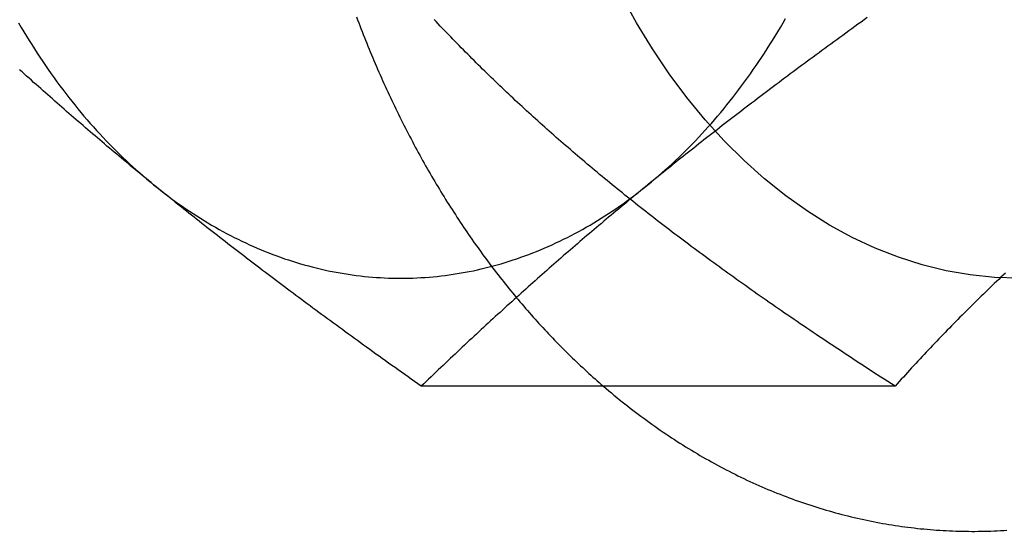
# Model space of a CAD drawing. Extents: x 0 to 1285, y -485 to 116.
# Drawn here: x 305 to 317, y -266 to -260 of the extents above; entities that cross this region are included whole.
import ezdxf

# ---------------------------------------------------------------- set-up
doc = ezdxf.new("R2010")
doc.units = 0
doc.header["$LTSCALE"] = 20
doc.linetypes.add('AUSGEZOGEN', pattern=[0])
doc.linetypes.add('VERDECKT', pattern=[0.375, 0.25, -0.125])
doc.layers.get('0').update_dxf_attribs({"linetype": 'AUSGEZOGEN'})
doc.layers.add('STEMPEL', color=3, linetype='AUSGEZOGEN')

# ---------------------------------------------------------------- blocks, each defined once
blk = doc.blocks.new('A$CE979B744')
at = {"color": 3, "linetype": 'AUSGEZOGEN'}
blk.add_line((315.27655, 85.7624), (309.8563, 85.7624), dxfattribs=at)
at = {"color": 3}
for points in [[(311.94, 85.7624, 0), (311.971, 85.7366, 0), (312.001, 85.7111, 0), (312.031, 85.6857, 0), (312.061, 85.6604, 0), (312.092, 85.6354, 0), (312.122, 85.6105, 0), (312.153, 85.5858, 0), (312.184, 85.5613, 0), (312.214, 85.537, 0), (312.245, 85.5129, 0), (312.276, 85.489, 0), (312.307, 85.4652, 0), (312.339, 85.4416, 0), (312.37, 85.4182, 0), (312.401, 85.395, 0), (312.433, 85.372, 0), (312.464, 85.3491, 0), (312.496, 85.3265, 0), (312.527, 85.304, 0), (312.559, 85.2818, 0), (312.591, 85.2597, 0), (312.623, 85.2378, 0), (312.655, 85.2161, 0), (312.687, 85.1946, 0), (312.719, 85.1733, 0), (312.752, 85.1522, 0), (312.784, 85.1312, 0), (312.816, 85.1105, 0), (312.849, 85.0899, 0), (312.881, 85.0696, 0), (312.914, 85.0494, 0), (312.947, 85.0295, 0), (312.98, 85.0097, 0), (313.012, 84.9902, 0), (313.045, 84.9708, 0), (313.078, 84.9516, 0), (313.111, 84.9327, 0), (313.145, 84.9139, 0), (313.178, 84.8953, 0), (313.211, 84.877, 0), (313.245, 84.8588, 0), (313.278, 84.8408, 0), (313.312, 84.8231, 0), (313.345, 84.8055, 0), (313.379, 84.7881, 0), (313.413, 84.771, 0), (313.446, 84.754, 0), (313.48, 84.7373, 0), (313.514, 84.7207, 0), (313.548, 84.7044, 0), (313.582, 84.6883, 0), (313.616, 84.6724, 0), (313.651, 84.6567, 0), (313.685, 84.6411, 0), (313.719, 84.6259, 0), (313.754, 84.6108, 0), (313.788, 84.5959, 0), (313.823, 84.5812, 0), (313.857, 84.5668, 0), (313.892, 84.5525, 0), (313.926, 84.5385, 0), (313.961, 84.5247, 0), (313.996, 84.5111, 0), (314.031, 84.4977, 0), (314.066, 84.4846, 0), (314.101, 84.4716, 0), (314.136, 84.4589, 0), (314.171, 84.4463, 0), (314.206, 84.434, 0), (314.241, 84.422, 0), (314.276, 84.4101, 0), (314.312, 84.3984, 0), (314.347, 84.387, 0), (314.382, 84.3758, 0), (314.418, 84.3648, 0), (314.453, 84.3541, 0), (314.489, 84.3435, 0), (314.524, 84.3332, 0), (314.56, 84.3231, 0), (314.595, 84.3132, 0), (314.631, 84.3036, 0), (314.667, 84.2941, 0), (314.703, 84.2849, 0), (314.738, 84.2759, 0), (314.774, 84.2671, 0), (314.81, 84.2586, 0), (314.846, 84.2502, 0), (314.882, 84.2421, 0), (314.918, 84.2343, 0), (314.954, 84.2266, 0), (314.99, 84.2192, 0), (315.026, 84.2119, 0), (315.062, 84.2049, 0), (315.098, 84.1982, 0), (315.134, 84.1916, 0), (315.171, 84.1853, 0), (315.207, 84.1792, 0), (315.243, 84.1734, 0), (315.279, 84.1677, 0), (315.316, 84.1623, 0), (315.352, 84.1571, 0), (315.388, 84.1521, 0), (315.425, 84.1474, 0), (315.461, 84.1429, 0), (315.497, 84.1386, 0), (315.534, 84.1345, 0), (315.57, 84.1307, 0), (315.607, 84.127, 0), (315.643, 84.1237, 0), (315.68, 84.1205, 0), (315.716, 84.1176, 0), (315.753, 84.1149, 0), (315.789, 84.1124, 0), (315.826, 84.1101, 0), (315.862, 84.1081, 0), (315.899, 84.1063, 0), (315.935, 84.1048, 0), (315.972, 84.1034, 0), (316.008, 84.1023, 0), (316.045, 84.1014, 0), (316.081, 84.1008, 0), (316.118, 84.1004, 0), (316.154, 84.1002, 0), (316.191, 84.1002, 0), (316.228, 84.1005, 0), (316.264, 84.101, 0), (316.301, 84.1017, 0), (316.337, 84.1027, 0), (316.374, 84.1039, 0), (316.41, 84.1053, 0), (316.447, 84.107, 0), (316.483, 84.1089, 0), (316.52, 84.111, 0), (316.556, 84.1133, 0)], [(306.793, 88.0718, 0), (306.765, 88.0952, 0), (306.736, 88.1186, 0), (306.708, 88.142, 0), (306.679, 88.1653, 0), (306.651, 88.1887, 0), (306.623, 88.212, 0), (306.594, 88.2354, 0), (306.566, 88.2587, 0), (306.538, 88.282, 0), (306.51, 88.3053, 0), (306.482, 88.3286, 0), (306.454, 88.3518, 0), (306.426, 88.3751, 0), (306.398, 88.3984, 0), (306.371, 88.4217, 0), (306.343, 88.445, 0), (306.315, 88.4682, 0), (306.288, 88.4915, 0), (306.26, 88.5148, 0), (306.233, 88.5381, 0), (306.205, 88.5614, 0), (306.178, 88.5847, 0), (306.15, 88.608, 0), (306.123, 88.6313, 0), (306.096, 88.6546, 0), (306.068, 88.6779, 0), (306.041, 88.7013, 0), (306.014, 88.7246, 0), (305.987, 88.748, 0), (305.96, 88.7714, 0), (305.932, 88.7948, 0), (305.905, 88.8182, 0), (305.878, 88.8416, 0), (305.851, 88.8651, 0), (305.824, 88.8886, 0), (305.797, 88.9121, 0), (305.77, 88.9356, 0), (305.743, 88.9591, 0), (305.717, 88.9827, 0), (305.69, 89.0063, 0), (305.663, 89.0299, 0), (305.636, 89.0536, 0), (305.609, 89.0773, 0), (305.582, 89.101, 0), (305.555, 89.1247, 0), (305.529, 89.1485, 0), (305.502, 89.1723, 0), (305.475, 89.1962, 0), (305.448, 89.2201, 0), (305.421, 89.244, 0), (305.395, 89.268, 0), (305.368, 89.292, 0), (305.341, 89.3161, 0), (305.314, 89.3402, 0), (305.288, 89.3643, 0), (305.261, 89.3885, 0)], [(314.959, 89.986, 0), (314.924, 89.9603, 0), (314.888, 89.9348, 0), (314.853, 89.9092, 0), (314.818, 89.8838, 0), (314.783, 89.8584, 0), (314.748, 89.8331, 0), (314.713, 89.8079, 0), (314.679, 89.7828, 0), (314.644, 89.7577, 0), (314.61, 89.7326, 0), (314.576, 89.7077, 0), (314.542, 89.6828, 0), (314.508, 89.658, 0), (314.474, 89.6332, 0), (314.44, 89.6085, 0), (314.407, 89.5838, 0), (314.373, 89.5592, 0), (314.34, 89.5347, 0), (314.307, 89.5102, 0), (314.274, 89.4857, 0), (314.241, 89.4614, 0), (314.208, 89.437, 0), (314.175, 89.4127, 0), (314.143, 89.3885, 0), (314.11, 89.3643, 0), (314.078, 89.3402, 0), (314.046, 89.3161, 0), (314.014, 89.292, 0), (313.982, 89.268, 0), (313.95, 89.244, 0), (313.918, 89.2201, 0), (313.886, 89.1962, 0), (313.854, 89.1723, 0), (313.823, 89.1485, 0), (313.791, 89.1247, 0), (313.76, 89.101, 0), (313.729, 89.0773, 0), (313.698, 89.0536, 0), (313.667, 89.0299, 0), (313.636, 89.0063, 0), (313.605, 88.9827, 0), (313.574, 88.9591, 0), (313.543, 88.9356, 0), (313.512, 88.9121, 0), (313.482, 88.8886, 0), (313.451, 88.8651, 0), (313.421, 88.8416, 0), (313.391, 88.8182, 0), (313.36, 88.7948, 0), (313.33, 88.7714, 0), (313.3, 88.748, 0), (313.27, 88.7246, 0), (313.24, 88.7013, 0), (313.21, 88.6779, 0), (313.18, 88.6546, 0), (313.15, 88.6313, 0), (313.12, 88.608, 0), (313.091, 88.5847, 0), (313.061, 88.5614, 0), (313.032, 88.5381, 0), (313.002, 88.5148, 0), (312.973, 88.4915, 0), (312.943, 88.4682, 0), (312.914, 88.445, 0), (312.885, 88.4217, 0), (312.855, 88.3984, 0), (312.826, 88.3751, 0), (312.797, 88.3518, 0), (312.768, 88.3286, 0), (312.739, 88.3053, 0), (312.71, 88.282, 0), (312.681, 88.2587, 0), (312.652, 88.2354, 0), (312.623, 88.212, 0), (312.594, 88.1887, 0), (312.565, 88.1653, 0), (312.536, 88.142, 0), (312.508, 88.1186, 0), (312.479, 88.0952, 0), (312.45, 88.0718, 0)], [(309.856, 85.7624, 0), (309.818, 85.7894, 0), (309.78, 85.8163, 0), (309.742, 85.8431, 0), (309.705, 85.8698, 0), (309.667, 85.8964, 0), (309.63, 85.9229, 0), (309.593, 85.9493, 0), (309.556, 85.9757, 0), (309.519, 86.0019, 0), (309.483, 86.0281, 0), (309.446, 86.0541, 0), (309.41, 86.0801, 0), (309.374, 86.106, 0), (309.338, 86.1318, 0), (309.302, 86.1576, 0), (309.267, 86.1833, 0), (309.231, 86.2088, 0), (309.196, 86.2344, 0), (309.161, 86.2598, 0), (309.126, 86.2852, 0), (309.091, 86.3105, 0), (309.056, 86.3357, 0), (309.022, 86.3608, 0), (308.987, 86.3859, 0), (308.953, 86.411, 0), (308.919, 86.4359, 0), (308.885, 86.4608, 0), (308.851, 86.4856, 0), (308.817, 86.5104, 0), (308.783, 86.5351, 0), (308.75, 86.5598, 0), (308.716, 86.5844, 0), (308.683, 86.6089, 0), (308.65, 86.6334, 0), (308.617, 86.6579, 0), (308.584, 86.6822, 0), (308.551, 86.7066, 0), (308.519, 86.7309, 0), (308.486, 86.7551, 0), (308.454, 86.7793, 0), (308.421, 86.8034, 0), (308.389, 86.8275, 0), (308.357, 86.8516, 0), (308.325, 86.8756, 0), (308.293, 86.8996, 0), (308.261, 86.9235, 0), (308.229, 86.9474, 0), (308.198, 86.9712, 0), (308.166, 86.9951, 0), (308.135, 87.0189, 0), (308.103, 87.0426, 0), (308.072, 87.0663, 0), (308.041, 87.09, 0), (308.01, 87.1137, 0), (307.979, 87.1373, 0), (307.948, 87.1609, 0), (307.917, 87.1845, 0), (307.886, 87.208, 0), (307.856, 87.2315, 0), (307.825, 87.255, 0), (307.794, 87.2785, 0), (307.764, 87.302, 0), (307.734, 87.3254, 0), (307.703, 87.3488, 0), (307.673, 87.3722, 0), (307.643, 87.3956, 0), (307.613, 87.419, 0), (307.583, 87.4423, 0), (307.553, 87.4657, 0), (307.523, 87.489, 0), (307.493, 87.5123, 0), (307.464, 87.5356, 0), (307.434, 87.5589, 0), (307.404, 87.5822, 0), (307.375, 87.6055, 0), (307.345, 87.6288, 0), (307.316, 87.6521, 0), (307.286, 87.6754, 0), (307.257, 87.6986, 0), (307.228, 87.7219, 0), (307.198, 87.7452, 0), (307.169, 87.7685, 0), (307.14, 87.7917, 0), (307.111, 87.815, 0), (307.082, 87.8383, 0), (307.053, 87.8616, 0), (307.024, 87.8849, 0), (306.995, 87.9082, 0), (306.966, 87.9316, 0), (306.937, 87.9549, 0), (306.908, 87.9783, 0), (306.88, 88.0016, 0), (306.851, 88.025, 0), (306.822, 88.0484, 0), (306.793, 88.0718, 0)], [(312.45, 88.0718, 0), (312.422, 88.0484, 0), (312.393, 88.025, 0), (312.365, 88.0016, 0), (312.336, 87.9783, 0), (312.308, 87.9549, 0), (312.279, 87.9316, 0), (312.251, 87.9082, 0), (312.223, 87.8849, 0), (312.195, 87.8616, 0), (312.167, 87.8383, 0), (312.139, 87.815, 0), (312.111, 87.7917, 0), (312.083, 87.7685, 0), (312.055, 87.7452, 0), (312.028, 87.7219, 0), (312, 87.6986, 0), (311.972, 87.6754, 0), (311.945, 87.6521, 0), (311.917, 87.6288, 0), (311.889, 87.6055, 0), (311.862, 87.5822, 0), (311.835, 87.5589, 0), (311.807, 87.5356, 0), (311.78, 87.5123, 0), (311.752, 87.489, 0), (311.725, 87.4657, 0), (311.698, 87.4423, 0), (311.671, 87.419, 0), (311.644, 87.3956, 0), (311.616, 87.3722, 0), (311.589, 87.3488, 0), (311.562, 87.3254, 0), (311.535, 87.302, 0), (311.508, 87.2785, 0), (311.481, 87.255, 0), (311.454, 87.2315, 0), (311.427, 87.208, 0), (311.4, 87.1845, 0), (311.373, 87.1609, 0), (311.347, 87.1373, 0), (311.32, 87.1137, 0), (311.293, 87.09, 0), (311.266, 87.0663, 0), (311.239, 87.0426, 0), (311.212, 87.0189, 0), (311.185, 86.9951, 0), (311.159, 86.9712, 0), (311.132, 86.9474, 0), (311.105, 86.9235, 0), (311.078, 86.8996, 0), (311.052, 86.8756, 0), (311.025, 86.8516, 0), (310.998, 86.8275, 0), (310.971, 86.8034, 0), (310.944, 86.7793, 0), (310.918, 86.7551, 0), (310.891, 86.7309, 0), (310.864, 86.7066, 0), (310.837, 86.6822, 0), (310.81, 86.6579, 0), (310.784, 86.6334, 0), (310.757, 86.6089, 0), (310.73, 86.5844, 0), (310.703, 86.5598, 0), (310.676, 86.5351, 0), (310.649, 86.5104, 0), (310.622, 86.4856, 0), (310.596, 86.4608, 0), (310.569, 86.4359, 0), (310.542, 86.411, 0), (310.515, 86.3859, 0), (310.488, 86.3608, 0), (310.461, 86.3357, 0), (310.433, 86.3105, 0), (310.406, 86.2852, 0), (310.379, 86.2598, 0), (310.352, 86.2344, 0), (310.325, 86.2088, 0), (310.298, 86.1833, 0), (310.27, 86.1576, 0), (310.243, 86.1318, 0), (310.216, 86.106, 0), (310.188, 86.0801, 0), (310.161, 86.0541, 0), (310.134, 86.0281, 0), (310.106, 86.0019, 0), (310.079, 85.9757, 0), (310.051, 85.9493, 0), (310.023, 85.9229, 0), (309.996, 85.8964, 0), (309.968, 85.8698, 0), (309.94, 85.8431, 0), (309.912, 85.8163, 0), (309.884, 85.7894, 0), (309.856, 85.7624, 0)], [(316.539, 87.0581, 0), (316.514, 87.0343, 0), (316.488, 87.0105, 0), (316.463, 86.9867, 0), (316.438, 86.9629, 0), (316.413, 86.939, 0), (316.388, 86.9151, 0), (316.363, 86.8912, 0), (316.339, 86.8672, 0), (316.314, 86.8432, 0), (316.289, 86.8192, 0), (316.264, 86.7951, 0), (316.24, 86.771, 0), (316.215, 86.7469, 0), (316.191, 86.7227, 0), (316.166, 86.6985, 0), (316.142, 86.6742, 0), (316.117, 86.6499, 0), (316.093, 86.6255, 0), (316.068, 86.6011, 0), (316.044, 86.5767, 0), (316.02, 86.5522, 0), (315.995, 86.5276, 0), (315.971, 86.5031, 0), (315.947, 86.4784, 0), (315.923, 86.4537, 0), (315.899, 86.429, 0), (315.875, 86.4042, 0), (315.85, 86.3793, 0), (315.826, 86.3544, 0), (315.802, 86.3294, 0), (315.778, 86.3044, 0), (315.754, 86.2793, 0), (315.73, 86.2541, 0), (315.706, 86.2289, 0), (315.682, 86.2036, 0), (315.658, 86.1782, 0), (315.634, 86.1528, 0), (315.611, 86.1273, 0), (315.587, 86.1017, 0), (315.563, 86.0761, 0), (315.539, 86.0504, 0), (315.515, 86.0246, 0), (315.491, 85.9988, 0), (315.467, 85.9728, 0), (315.443, 85.9468, 0), (315.42, 85.9207, 0), (315.396, 85.8945, 0), (315.372, 85.8683, 0), (315.348, 85.8419, 0), (315.324, 85.8155, 0), (315.3, 85.789, 0), (315.277, 85.7624, 0)]]:
    blk.add_polyline3d(points, dxfattribs=at)
at = {"color": 1}
for points in [[(309.114, 89.9957, 0), (309.127, 89.9617, 0), (309.14, 89.9279, 0), (309.153, 89.8941, 0), (309.166, 89.8604, 0), (309.179, 89.8267, 0), (309.192, 89.7931, 0), (309.205, 89.7595, 0), (309.219, 89.726, 0), (309.232, 89.6926, 0), (309.246, 89.6592, 0), (309.259, 89.6259, 0), (309.273, 89.5927, 0), (309.287, 89.5595, 0), (309.3, 89.5264, 0), (309.314, 89.4933, 0), (309.328, 89.4603, 0), (309.343, 89.4274, 0), (309.357, 89.3946, 0), (309.371, 89.3618, 0), (309.385, 89.3291, 0), (309.4, 89.2964, 0), (309.414, 89.2638, 0), (309.429, 89.2313, 0), (309.444, 89.1989, 0), (309.458, 89.1665, 0), (309.473, 89.1342, 0), (309.488, 89.1019, 0), (309.503, 89.0697, 0), (309.518, 89.0376, 0), (309.534, 89.0056, 0), (309.549, 88.9736, 0), (309.564, 88.9417, 0), (309.58, 88.9099, 0), (309.595, 88.8782, 0), (309.611, 88.8465, 0), (309.626, 88.8149, 0), (309.642, 88.7834, 0), (309.658, 88.7519, 0), (309.674, 88.7205, 0), (309.69, 88.6892, 0), (309.706, 88.658, 0), (309.722, 88.6268, 0), (309.739, 88.5957, 0), (309.755, 88.5647, 0), (309.771, 88.5338, 0), (309.788, 88.5029, 0), (309.805, 88.4722, 0), (309.821, 88.4415, 0), (309.838, 88.4108, 0), (309.855, 88.3803, 0), (309.872, 88.3498, 0), (309.889, 88.3194, 0), (309.906, 88.2891, 0), (309.923, 88.2589, 0), (309.94, 88.2288, 0), (309.958, 88.1987, 0), (309.975, 88.1687, 0), (309.993, 88.1388, 0), (310.01, 88.109, 0), (310.028, 88.0793, 0), (310.045, 88.0496, 0), (310.063, 88.02, 0), (310.081, 87.9905, 0), (310.099, 87.9611, 0), (310.117, 87.9318, 0), (310.135, 87.9026, 0), (310.153, 87.8734, 0), (310.172, 87.8444, 0), (310.19, 87.8154, 0), (310.208, 87.7865, 0), (310.227, 87.7577, 0), (310.246, 87.7289, 0), (310.264, 87.7003, 0), (310.283, 87.6717, 0), (310.302, 87.6433, 0), (310.321, 87.6149, 0), (310.34, 87.5866, 0), (310.359, 87.5584, 0), (310.378, 87.5303, 0), (310.397, 87.5023, 0), (310.416, 87.4743, 0), (310.436, 87.4465, 0), (310.455, 87.4188, 0), (310.474, 87.3911, 0), (310.494, 87.3635, 0), (310.514, 87.336, 0), (310.533, 87.3086, 0), (310.553, 87.2813, 0), (310.573, 87.2541, 0), (310.593, 87.227, 0), (310.613, 87.2, 0), (310.633, 87.1731, 0), (310.653, 87.1463, 0), (310.673, 87.1195, 0), (310.694, 87.0929, 0), (310.714, 87.0663, 0), (310.735, 87.0399, 0), (310.755, 87.0135, 0), (310.776, 86.9873, 0), (310.796, 86.9611, 0), (310.817, 86.935, 0), (310.838, 86.909, 0), (310.859, 86.8832, 0), (310.88, 86.8574, 0), (310.901, 86.8317, 0), (310.922, 86.8061, 0), (310.943, 86.7806, 0), (310.964, 86.7553, 0), (310.985, 86.73, 0), (311.007, 86.7048, 0), (311.028, 86.6797, 0), (311.05, 86.6547, 0), (311.071, 86.6298, 0), (311.093, 86.6051, 0), (311.115, 86.5804, 0), (311.136, 86.5558, 0), (311.158, 86.5313, 0), (311.18, 86.5069, 0), (311.202, 86.4827, 0), (311.224, 86.4585, 0), (311.246, 86.4344, 0), (311.269, 86.4105, 0), (311.291, 86.3866, 0), (311.313, 86.3629, 0), (311.336, 86.3392, 0), (311.358, 86.3157, 0), (311.381, 86.2922, 0), (311.403, 86.2689, 0), (311.426, 86.2457, 0), (311.448, 86.2226, 0), (311.471, 86.1996, 0), (311.494, 86.1767, 0), (311.517, 86.1539, 0), (311.54, 86.1312, 0), (311.563, 86.1086, 0), (311.586, 86.0861, 0), (311.609, 86.0638, 0), (311.633, 86.0415, 0), (311.656, 86.0194, 0), (311.679, 85.9974, 0), (311.703, 85.9754, 0), (311.726, 85.9536, 0), (311.75, 85.9319, 0), (311.773, 85.9103, 0), (311.797, 85.8889, 0), (311.821, 85.8675, 0), (311.845, 85.8463, 0), (311.868, 85.8251, 0), (311.892, 85.8041, 0), (311.916, 85.7832, 0), (311.94, 85.7624, 0)], [(312.04, 88.0718, 0), (312.011, 88.0956, 0), (311.982, 88.1193, 0), (311.953, 88.143, 0), (311.925, 88.1667, 0), (311.896, 88.1903, 0), (311.868, 88.214, 0), (311.839, 88.2376, 0), (311.811, 88.2612, 0), (311.783, 88.2848, 0), (311.755, 88.3084, 0), (311.727, 88.3319, 0), (311.699, 88.3555, 0), (311.672, 88.379, 0), (311.644, 88.4025, 0), (311.617, 88.4261, 0), (311.589, 88.4496, 0), (311.562, 88.4731, 0), (311.535, 88.4966, 0), (311.508, 88.52, 0), (311.481, 88.5435, 0), (311.454, 88.567, 0), (311.427, 88.5905, 0), (311.4, 88.614, 0), (311.373, 88.6375, 0), (311.347, 88.661, 0), (311.32, 88.6845, 0), (311.294, 88.708, 0), (311.268, 88.7315, 0), (311.242, 88.755, 0), (311.215, 88.7785, 0), (311.189, 88.802, 0), (311.163, 88.8256, 0), (311.137, 88.8491, 0), (311.112, 88.8727, 0), (311.086, 88.8963, 0), (311.06, 88.9198, 0), (311.034, 88.9435, 0), (311.009, 88.9671, 0), (310.983, 88.9907, 0), (310.958, 89.0144, 0), (310.932, 89.0381, 0), (310.907, 89.0618, 0), (310.882, 89.0855, 0), (310.857, 89.1093, 0), (310.832, 89.1331, 0), (310.806, 89.1569, 0), (310.781, 89.1807, 0), (310.756, 89.2046, 0), (310.731, 89.2285, 0), (310.707, 89.2524, 0), (310.682, 89.2764, 0), (310.657, 89.3004, 0), (310.632, 89.3244, 0), (310.608, 89.3485, 0), (310.583, 89.3726, 0), (310.558, 89.3967, 0), (310.534, 89.4209, 0), (310.509, 89.4451, 0), (310.485, 89.4694, 0), (310.46, 89.4937, 0), (310.436, 89.5181, 0), (310.411, 89.5425, 0), (310.387, 89.5669, 0), (310.363, 89.5914, 0), (310.339, 89.6159, 0), (310.314, 89.6405, 0), (310.29, 89.6652, 0), (310.266, 89.6899, 0), (310.242, 89.7146, 0), (310.218, 89.7394, 0), (310.194, 89.7643, 0), (310.17, 89.7892, 0), (310.145, 89.8142, 0), (310.121, 89.8392, 0), (310.097, 89.8643, 0), (310.073, 89.8895, 0), (310.049, 89.9147, 0), (310.025, 89.94, 0), (310.002, 89.9654, 0)], [(315.277, 85.7624, 0), (315.235, 85.789, 0), (315.194, 85.8155, 0), (315.153, 85.8419, 0), (315.113, 85.8683, 0), (315.072, 85.8945, 0), (315.032, 85.9207, 0), (314.992, 85.9468, 0), (314.952, 85.9728, 0), (314.912, 85.9988, 0), (314.873, 86.0246, 0), (314.833, 86.0504, 0), (314.794, 86.0761, 0), (314.755, 86.1017, 0), (314.717, 86.1273, 0), (314.678, 86.1528, 0), (314.64, 86.1782, 0), (314.602, 86.2036, 0), (314.564, 86.2289, 0), (314.526, 86.2541, 0), (314.488, 86.2793, 0), (314.451, 86.3044, 0), (314.413, 86.3294, 0), (314.376, 86.3544, 0), (314.339, 86.3793, 0), (314.303, 86.4042, 0), (314.266, 86.429, 0), (314.229, 86.4537, 0), (314.193, 86.4784, 0), (314.157, 86.5031, 0), (314.121, 86.5276, 0), (314.085, 86.5522, 0), (314.049, 86.5767, 0), (314.014, 86.6011, 0), (313.978, 86.6255, 0), (313.943, 86.6499, 0), (313.908, 86.6742, 0), (313.873, 86.6985, 0), (313.838, 86.7227, 0), (313.804, 86.7469, 0), (313.769, 86.771, 0), (313.735, 86.7951, 0), (313.701, 86.8192, 0), (313.666, 86.8432, 0), (313.632, 86.8672, 0), (313.599, 86.8912, 0), (313.565, 86.9151, 0), (313.531, 86.939, 0), (313.498, 86.9629, 0), (313.464, 86.9867, 0), (313.431, 87.0105, 0), (313.398, 87.0343, 0), (313.365, 87.0581, 0), (313.332, 87.0818, 0), (313.299, 87.1055, 0), (313.267, 87.1292, 0), (313.234, 87.1529, 0), (313.202, 87.1765, 0), (313.17, 87.2001, 0), (313.137, 87.2237, 0), (313.105, 87.2473, 0), (313.073, 87.2709, 0), (313.041, 87.2945, 0), (313.01, 87.318, 0), (312.978, 87.3416, 0), (312.946, 87.3651, 0), (312.915, 87.3886, 0), (312.884, 87.4121, 0), (312.852, 87.4356, 0), (312.821, 87.4591, 0), (312.79, 87.4826, 0), (312.759, 87.5061, 0), (312.728, 87.5296, 0), (312.697, 87.5531, 0), (312.667, 87.5766, 0), (312.636, 87.6001, 0), (312.606, 87.6235, 0), (312.575, 87.647, 0), (312.545, 87.6705, 0), (312.514, 87.694, 0), (312.484, 87.7175, 0), (312.454, 87.7411, 0), (312.424, 87.7646, 0), (312.394, 87.7881, 0), (312.364, 87.8117, 0), (312.334, 87.8352, 0), (312.305, 87.8588, 0), (312.275, 87.8824, 0), (312.245, 87.906, 0), (312.216, 87.9296, 0), (312.186, 87.9533, 0), (312.157, 87.9769, 0), (312.128, 88.0006, 0), (312.098, 88.0243, 0), (312.069, 88.048, 0), (312.04, 88.0718, 0)]]:
    blk.add_polyline3d(points, dxfattribs=at)
at = {"color": 1, "linetype": 'VERDECKT'}
blk.add_polyline3d([(316.693, 87, 0), (316.415, 87.0096, 0), (316.138, 87.0385, 0), (315.863, 87.0866, 0), (315.589, 87.1537, 0), (315.318, 87.2397, 0), (315.051, 87.3445, 0), (314.787, 87.4676, 0), (314.528, 87.609, 0), (314.274, 87.7681, 0), (314.026, 87.9446, 0), (313.785, 88.1382, 0), (313.55, 88.3482, 0), (313.323, 88.5743, 0), (313.104, 88.8159, 0), (312.894, 89.0724, 0), (312.693, 89.3431, 0), (312.501, 89.6275, 0), (312.32, 89.9249, 0), (312.149, 90.2344, 0)], dxfattribs=at)
at = {"color": 3, "linetype": 'AUSGEZOGEN'}
for points in [[(305.249, 89.9249, 0), (305.279, 89.8744, 0), (305.308, 89.8244, 0), (305.338, 89.7746, 0), (305.369, 89.7252, 0), (305.399, 89.6762, 0), (305.43, 89.6275, 0), (305.462, 89.5792, 0), (305.493, 89.5313, 0), (305.525, 89.4837, 0), (305.557, 89.4365, 0), (305.589, 89.3896, 0), (305.622, 89.3431, 0), (305.655, 89.2971, 0), (305.688, 89.2513, 0), (305.721, 89.206, 0), (305.755, 89.1611, 0), (305.789, 89.1165, 0), (305.823, 89.0724, 0), (305.857, 89.0286, 0), (305.892, 88.9853, 0), (305.927, 88.9423, 0), (305.962, 88.8998, 0), (305.997, 88.8576, 0), (306.033, 88.8159, 0), (306.069, 88.7746, 0), (306.105, 88.7337, 0), (306.142, 88.6932, 0), (306.178, 88.6532, 0), (306.215, 88.6135, 0), (306.252, 88.5743, 0), (306.289, 88.5356, 0), (306.327, 88.4972, 0), (306.365, 88.4593, 0), (306.402, 88.4219, 0), (306.441, 88.3848, 0), (306.479, 88.3482, 0), (306.518, 88.3121, 0), (306.556, 88.2764, 0), (306.595, 88.2412, 0), (306.635, 88.2064, 0), (306.674, 88.172, 0), (306.714, 88.1382, 0), (306.753, 88.1048, 0), (306.793, 88.0718, 0)], [(312.45, 88.0718, 0), (312.49, 88.1048, 0), (312.53, 88.1382, 0), (312.57, 88.172, 0), (312.609, 88.2064, 0), (312.648, 88.2412, 0), (312.687, 88.2764, 0), (312.726, 88.3121, 0), (312.765, 88.3482, 0), (312.803, 88.3848, 0), (312.841, 88.4219, 0), (312.879, 88.4593, 0), (312.917, 88.4972, 0), (312.954, 88.5356, 0), (312.992, 88.5743, 0), (313.029, 88.6135, 0), (313.065, 88.6532, 0), (313.102, 88.6932, 0), (313.138, 88.7337, 0), (313.175, 88.7746, 0), (313.21, 88.8159, 0), (313.246, 88.8576, 0), (313.282, 88.8998, 0), (313.317, 88.9423, 0), (313.352, 88.9853, 0), (313.386, 89.0286, 0), (313.421, 89.0724, 0), (313.455, 89.1165, 0), (313.489, 89.1611, 0), (313.522, 89.206, 0), (313.556, 89.2513, 0), (313.589, 89.2971, 0), (313.622, 89.3431, 0), (313.654, 89.3896, 0), (313.687, 89.4365, 0), (313.719, 89.4837, 0), (313.751, 89.5313, 0), (313.782, 89.5792, 0), (313.813, 89.6275, 0), (313.844, 89.6762, 0), (313.875, 89.7252, 0), (313.905, 89.7746, 0), (313.935, 89.8244, 0), (313.965, 89.8744, 0), (313.995, 89.9249, 0), (314.024, 89.9756, 0)], [(306.793, 88.0718, 0), (306.834, 88.0393, 0), (306.874, 88.0073, 0), (306.914, 87.9757, 0), (306.955, 87.9446, 0), (306.996, 87.914, 0), (307.037, 87.8839, 0), (307.078, 87.8542, 0), (307.12, 87.825, 0), (307.161, 87.7963, 0), (307.203, 87.7681, 0), (307.245, 87.7403, 0), (307.287, 87.7131, 0), (307.329, 87.6863, 0), (307.372, 87.66, 0), (307.414, 87.6343, 0), (307.457, 87.609, 0), (307.5, 87.5842, 0), (307.543, 87.5599, 0), (307.586, 87.5361, 0), (307.629, 87.5128, 0), (307.673, 87.4899, 0), (307.716, 87.4676, 0), (307.76, 87.4459, 0), (307.803, 87.4246, 0), (307.847, 87.4038, 0), (307.891, 87.3835, 0), (307.935, 87.3637, 0), (307.98, 87.3445, 0), (308.024, 87.3257, 0), (308.069, 87.3075, 0), (308.113, 87.2898, 0), (308.158, 87.2726, 0), (308.202, 87.2559, 0), (308.247, 87.2397, 0), (308.292, 87.2241, 0), (308.337, 87.209, 0), (308.382, 87.1944, 0), (308.428, 87.1803, 0), (308.473, 87.1667, 0), (308.518, 87.1537, 0), (308.564, 87.1412, 0), (308.609, 87.1292, 0), (308.655, 87.1178, 0), (308.7, 87.1069, 0), (308.746, 87.0965, 0), (308.792, 87.0866, 0), (308.838, 87.0772, 0), (308.883, 87.0684, 0), (308.929, 87.0602, 0), (308.975, 87.0524, 0), (309.021, 87.0452, 0), (309.067, 87.0385, 0), (309.113, 87.0324, 0), (309.16, 87.0268, 0), (309.206, 87.0217, 0), (309.252, 87.0171, 0), (309.298, 87.0131, 0), (309.344, 87.0096, 0), (309.39, 87.0067, 0), (309.437, 87.0043, 0), (309.483, 87.0024, 0), (309.529, 87.0011, 0), (309.576, 87.0003, 0), (309.622, 87, 0), (309.668, 87.0003, 0), (309.714, 87.0011, 0), (309.761, 87.0024, 0), (309.807, 87.0043, 0), (309.853, 87.0067, 0), (309.899, 87.0096, 0), (309.946, 87.0131, 0), (309.992, 87.0171, 0), (310.038, 87.0217, 0), (310.084, 87.0268, 0), (310.13, 87.0324, 0), (310.176, 87.0385, 0), (310.222, 87.0452, 0), (310.268, 87.0524, 0), (310.314, 87.0602, 0), (310.36, 87.0684, 0), (310.406, 87.0772, 0), (310.452, 87.0866, 0), (310.498, 87.0965, 0), (310.543, 87.1069, 0), (310.589, 87.1178, 0), (310.634, 87.1292, 0), (310.68, 87.1412, 0), (310.725, 87.1537, 0), (310.771, 87.1667, 0), (310.816, 87.1803, 0), (310.861, 87.1944, 0), (310.906, 87.209, 0), (310.951, 87.2241, 0), (310.996, 87.2397, 0), (311.041, 87.2559, 0), (311.086, 87.2726, 0), (311.131, 87.2898, 0), (311.175, 87.3075, 0), (311.22, 87.3257, 0), (311.264, 87.3445, 0), (311.308, 87.3637, 0), (311.352, 87.3835, 0), (311.396, 87.4038, 0), (311.44, 87.4246, 0), (311.484, 87.4459, 0), (311.528, 87.4676, 0), (311.571, 87.4899, 0), (311.614, 87.5128, 0), (311.658, 87.5361, 0), (311.701, 87.5599, 0), (311.744, 87.5842, 0), (311.787, 87.609, 0), (311.829, 87.6343, 0), (311.872, 87.66, 0), (311.914, 87.6863, 0), (311.956, 87.7131, 0), (311.999, 87.7403, 0), (312.04, 87.7681, 0), (312.082, 87.7963, 0), (312.124, 87.825, 0), (312.165, 87.8542, 0), (312.206, 87.8839, 0), (312.248, 87.914, 0), (312.288, 87.9446, 0), (312.329, 87.9757, 0), (312.37, 88.0073, 0), (312.41, 88.0393, 0), (312.45, 88.0718, 0)]]:
    blk.add_polyline3d(points, dxfattribs=at)

msp = doc.modelspace()

# ---------------------------------------------------------------- block references
at = {"layer": 'STEMPEL'}
msp.add_blockref('A$CE979B744', (0, -350), dxfattribs=at)

doc.saveas('drawing.dxf')
